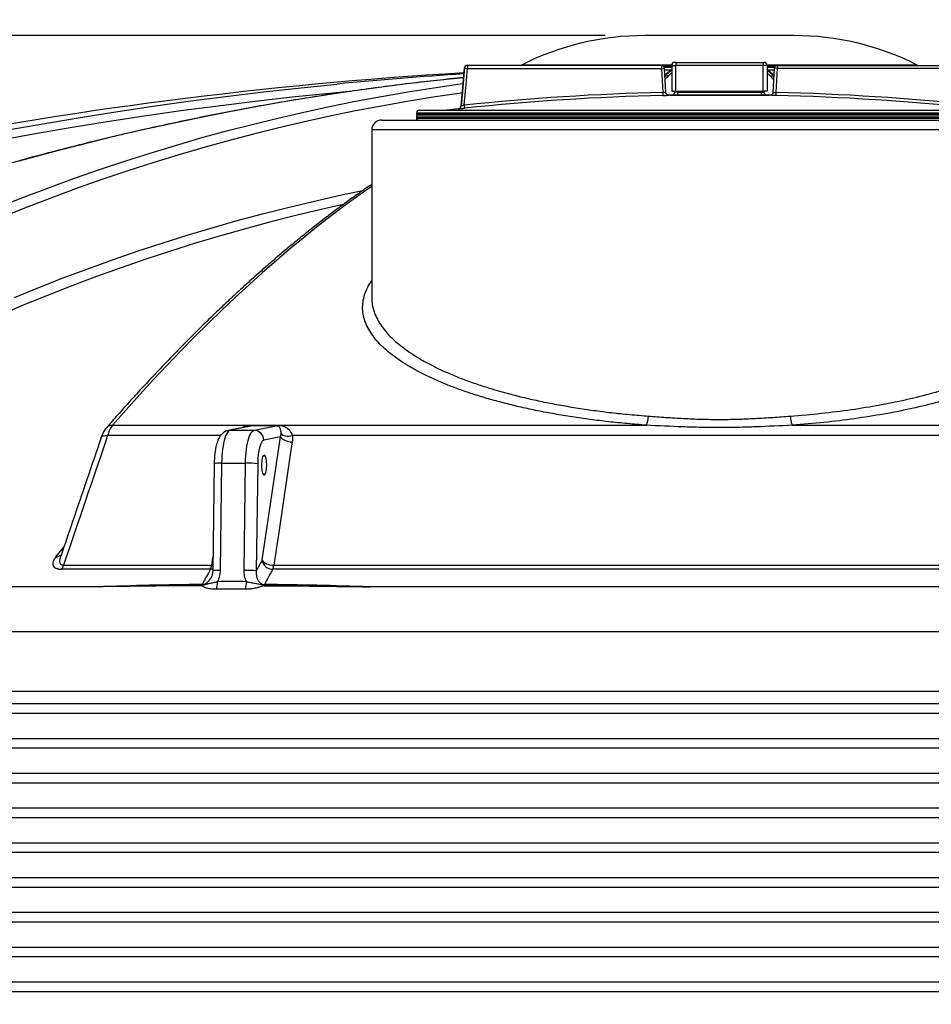
# Model space of a CAD drawing. Units: millimetres. Extents: x 0 to 420, y -6 to 302.
# Drawn here: x 97 to 120, y 238 to 263 of the extents above; entities that cross this region are included whole.
import ezdxf

# ---------------------------------------------------------------- set-up
doc = ezdxf.new("R2010")
doc.units = ezdxf.units.MM
doc.layers.add('FORMAT', color=7, linetype='Continuous')
doc.styles.add('SLDTEXTSTYLE0', font='TXT', dxfattribs={"width": 0.75})
doc.dimstyles.new('SLDDIMSTYLE0', dxfattribs={"dimtxt": 4.233333, "dimasz": 3.302, "dimexe": 0, "dimexo": 0.0625, "dimgap": 1.058333, "dimtad": 1, "dimdec": 0, "dimlfac": 40, "dimrnd": 1e-09, "dimzin": 12, "dimdsep": 46, "dimtxsty": 'SLDTEXTSTYLE0', "dimsah": 1, "dimcen": 0.09, "dimadec": 0, "dimazin": 3, "dimtfac": 1, "dimtdec": 0, "dimtofl": 0, "dimtmove": 0, "dimatfit": 3, "dimfxl": 0, "dimfrac": 2, "dimtolj": 1, "dimtzin": 12, "dimarcsym": 0})

# ---------------------------------------------------------------- blocks, each defined once
blk = doc.blocks.new('_D')
at = {"layer": 'FORMAT'}
for p, q in [((66.362, 248.387), (66.362, 273.387)), ((162.612, 248.387), (162.612, 273.387)), ((66.362, 272.387), (162.612, 272.387))]:
    blk.add_line(p, q, dxfattribs=at)
for points in [[(66.362, 272.387), (69.664, 271.879), (69.664, 272.895)], [(162.612, 272.387), (159.31, 272.895), (159.31, 271.879)]]:
    blk.add_solid(points, dxfattribs=at)
at = {"layer": 'FORMAT', "char_height": 4.2333, "attachment_point": 1, "style": 'SLDTEXTSTYLE0'}
for s, insert in [('%%c', (103.239, 277.844)), ('3850', (109.629, 277.844))]:
    blk.add_mtext(s, dxfattribs=dict(at, insert=insert))
blk = doc.blocks.new('_D_2')
at = {"layer": 'FORMAT'}
for p, q in [((111.612, 262.387), (39.507, 262.387)), ((40.507, 186.137), (40.507, 262.387)), ((66.112, 186.137), (39.507, 186.137))]:
    blk.add_line(p, q, dxfattribs=at)
for points in [[(40.507, 262.387), (39.999, 259.085), (41.015, 259.085)], [(40.507, 186.137), (41.015, 189.439), (39.999, 189.439)]]:
    blk.add_solid(points, dxfattribs=at)
at = {"layer": 'FORMAT', "insert": (35.05, 217.25), "char_height": 4.2333, "attachment_point": 1, "rotation": 90, "style": 'SLDTEXTSTYLE0'}
blk.add_mtext('3050', dxfattribs=at)

msp = doc.modelspace()

# ---------------------------------------------------------------- linework, layer by layer
at = {"color": 7, "linetype": 'Continuous', "lineweight": 25}
for p, q in [((116.2983388, 262.3869036), (112.6122279, 262.3869036)), ((116.3622279, 262.3869036), (116.2983388, 262.3869036)), ((108.145476, 261.6369036), (108.1383841, 261.6369036)), ((108.145476, 261.6369036), (108.145476, 261.5619036)), ((113.0322147, 261.6369036), (108.145476, 261.6369036)), ((113.0322147, 261.6369036), (113.0322147, 261.5619036)), ((113.2872279, 261.6369036), (113.3872279, 261.6369036)), ((113.2872279, 261.6369036), (113.2872279, 260.9869036)), ((113.3872279, 261.7119036), (113.3622279, 261.7119036)), ((113.3872279, 261.7119036), (113.3872279, 261.6369036)), ((113.3872279, 261.7119036), (115.5872279, 261.7119036)), ((115.5872279, 261.6369036), (113.3872279, 261.6369036)), ((113.3872279, 260.9869036), (113.3872279, 261.6369036)), ((115.5872279, 261.7119036), (115.5872279, 261.6369036)), ((115.5872279, 261.7119036), (115.6122279, 261.7119036)), ((115.6872279, 261.6369036), (115.5872279, 261.6369036)), ((115.5872279, 260.9869036), (115.5872279, 261.6369036)), ((115.6872279, 261.6369036), (115.6872279, 260.9869036)), ((115.9422411, 261.6369036), (120.8289798, 261.6369036)), ((115.9422411, 261.6369036), (115.9422411, 261.5619036)), ((108.0636695, 261.5684403), (107.9801025, 260.6132653)), ((108.0708448, 261.5684403), (108.145476, 261.5619036)), ((108.145476, 261.5619036), (113.0322147, 261.5619036)), ((113.1398531, 260.9567723), (113.1072725, 261.5659199)), ((115.8672021, 261.565919), (115.8345502, 260.9567752)), ((120.8289798, 261.5619036), (115.9422411, 261.5619036)), ((113.0646252, 260.9564958), (113.0663682, 260.8815181)), ((113.2397865, 260.8869036), (115.7346693, 260.8869036)), ((113.2872279, 260.9869036), (113.3872279, 260.9869036)), ((113.3622279, 260.9869036), (113.3622279, 260.9619036)), ((113.4372279, 260.9619036), (113.3622279, 260.9619036)), ((113.3872279, 260.9869036), (115.5872279, 260.9869036)), ((113.4372279, 260.9619036), (113.4372279, 260.9869036)), ((113.4372279, 260.9619036), (113.4372279, 260.8869036)), ((113.4372279, 260.9619036), (115.5372279, 260.9619036)), ((115.5372279, 260.9619036), (115.5372279, 260.9869036)), ((115.5372279, 260.9619036), (115.6122279, 260.9619036)), ((115.5372279, 260.9619036), (115.5372279, 260.8869036)), ((115.6872279, 260.9869036), (115.5872279, 260.9869036)), ((115.6122279, 260.9869036), (115.6122279, 260.9619036)), ((115.9098306, 260.9564958), (115.9080875, 260.8815181)), ((106.8622279, 260.4369036), (106.8622279, 260.4119036)), ((106.9372279, 260.5119036), (122.0372279, 260.5119036)), ((108.064303, 260.6351157), (108.0721726, 260.5605318)), ((105.9872279, 260.2619036), (122.9872279, 260.2619036)), ((106.8622279, 260.3369036), (106.8622279, 260.3119036)), ((114.4872279, 260.3869036), (106.8872279, 260.3869036)), ((122.0872279, 260.3869036), (114.4872279, 260.3869036)), ((105.7372279, 260.0119036), (105.7372279, 255.786114)), ((99.2097687, 252.5832293), (102.6846358, 252.5832293)), ((102.6785889, 252.5628685), (102.1245618, 252.4506846)), ((102.7313422, 252.5688199), (102.1707905, 252.4553148)), ((102.7744941, 252.4553148), (103.3350459, 252.5688199)), ((103.4196236, 252.5832293), (112.6523812, 252.5832293)), ((116.3220745, 252.5832293), (122.0889278, 252.5832293)), ((102.1707905, 252.4553148), (102.7744941, 252.4553148)), ((102.977217, 249.1860117), (103.4412801, 252.2910908)), ((103.4412801, 252.2910908), (103.019362, 252.2056574)), ((122.1028232, 252.3211), (103.7358684, 252.3211)), ((101.7711256, 251.6176146), (101.7345582, 248.9217208)), ((101.9564865, 251.6273079), (101.9199191, 248.931414)), ((101.9564865, 251.6273079), (102.5601902, 251.6273079)), ((102.5236227, 248.931414), (102.5601902, 251.6273079)), ((102.8662877, 251.6142239), (102.8297203, 248.91833)), ((97.9768338, 249.0610117), (101.7087445, 249.0610117)), ((103.2710779, 249.0610117), (121.9410911, 249.0610117)), ((101.6781902, 248.9594342), (97.9373562, 248.9594342)), ((121.9589138, 248.9594342), (103.2442592, 248.9594342)), ((159.2382739, 248.5147358), (105.6790077, 248.5147358))]:
    msp.add_line(p, q, dxfattribs=at)
at = {"color": 8, "linetype": 'Continuous', "lineweight": 25}
for p, q in [((109.5235823, 261.655285), (113.2895153, 261.655285)), ((115.6849405, 261.655285), (119.4508734, 261.655285)), ((108.0636695, 261.5684403), (108.0708448, 261.5684403)), ((113.0322147, 261.5619036), (113.1071075, 261.5659111)), ((113.2872279, 261.6086258), (113.0908836, 261.6086258)), ((113.1022155, 261.5888274), (113.2872279, 261.5888274)), ((113.2780941, 261.5158734), (113.1088105, 261.5158734)), ((113.2872279, 261.5161096), (113.2780941, 261.5158734)), ((115.8835722, 261.6086258), (115.6872279, 261.6086258)), ((115.6872279, 261.5888274), (115.8722403, 261.5888274)), ((115.6963617, 261.5158734), (115.6872279, 261.5161096)), ((115.8654327, 261.5158734), (115.6963617, 261.5158734)), ((115.9422411, 261.5619036), (115.8673482, 261.5659111)), ((115.852161, 261.2853168), (115.768045, 261.3720334)), ((113.2129486, 260.8858114), (113.2117799, 260.8858114)), ((115.7397912, 260.8868511), (113.2346646, 260.8868511)), ((115.7615071, 260.8858114), (115.7631635, 260.8858114)), ((122.1122279, 260.4369036), (106.8622279, 260.4369036)), ((106.8622279, 260.4119036), (114.4872279, 260.4119036)), ((107.6261968, 260.5134828), (121.3482589, 260.5134828)), ((107.9134522, 260.5452368), (107.9206057, 260.5452368)), ((107.9871835, 260.6132653), (107.9801025, 260.6132653)), ((114.4872279, 260.4119036), (122.1122279, 260.4119036)), ((114.4872279, 260.3369036), (106.8622279, 260.3369036)), ((106.8622279, 260.3119036), (122.1122279, 260.3119036)), ((122.1122279, 260.3369036), (114.4872279, 260.3369036)), ((123.2372279, 260.0119036), (105.7372279, 260.0119036)), ((101.9287895, 252.3211), (99.0889968, 252.3211)), ((102.1707905, 252.4553148), (102.1241351, 252.4505978)), ((97.7849331, 249.2724291), (97.9854526, 249.5133998)), ((101.7087445, 249.0610117), (101.7392119, 249.2648104)), ((101.7364621, 249.0620895), (101.7087445, 249.0610117)), ((98.8210561, 248.5147358), (67.0732526, 248.5147358)), ((160.9724083, 247.3869036), (66.3622279, 247.3869036)), ((160.9724083, 245.8869036), (66.3622279, 245.8869036)), ((160.8623617, 245.5691791), (66.4761564, 245.5691791)), ((160.6719363, 245.3296281), (66.6732993, 245.3296281)), ((160.6719363, 244.6941791), (66.6732993, 244.6941791)), ((160.8623617, 244.4546281), (66.4761564, 244.4546281)), ((160.8623617, 243.8191791), (66.4761564, 243.8191791)), ((160.6719363, 243.5796281), (66.6732993, 243.5796281)), ((160.6719363, 242.9441791), (66.6732993, 242.9441791)), ((160.8623617, 242.7046281), (66.4761564, 242.7046281)), ((160.8623617, 242.0691791), (66.4761564, 242.0691791)), ((160.6719363, 241.8296281), (66.6732993, 241.8296281)), ((160.6719363, 241.1941791), (66.6732993, 241.1941791)), ((160.8623617, 240.9546281), (66.4761564, 240.9546281)), ((160.8623617, 240.3191791), (66.4761564, 240.3191791)), ((160.6719363, 240.0796281), (66.6732993, 240.0796281)), ((160.6719363, 239.4441791), (66.6732993, 239.4441791)), ((160.8623617, 239.2046281), (66.4761564, 239.2046281)), ((160.8623617, 238.5691791), (66.4761564, 238.5691791)), ((160.6719363, 238.3296281), (66.6732993, 238.3296281))]:
    msp.add_line(p, q, dxfattribs=at)
at = {"color": 7, "linetype": 'Continuous', "lineweight": 25, "flags": 128}
for points in [[(108.0708448, 261.5684403), (108.0637533, 261.4874757), (108.011401, 260.889764), (107.9871835, 260.6132653)], [(108.064303, 260.6351157), (108.1097413, 261.1539085), (108.145476, 261.5619036)], [(113.0322147, 261.5619036), (113.0486203, 261.2553871), (113.0646252, 260.9564958)], [(115.9422411, 261.5619036), (115.9258355, 261.2553871), (115.9098306, 260.9564958)], [(113.2346646, 260.8868511), (113.2284459, 260.8867234), (113.2222272, 260.886595), (113.2160085, 260.886466), (113.2114684, 260.8863714)], [(115.7624546, 260.8863825), (115.7584473, 260.886466), (115.7522286, 260.886595), (115.7460099, 260.8867234), (115.7397912, 260.8868511)], [(103.3350459, 252.5688199), (103.2594417, 252.568791), (103.1838772, 252.5687705), (103.1083528, 252.5687581), (103.0328687, 252.568754), (102.9574253, 252.5687581), (102.8820229, 252.5687705), (102.8066618, 252.568791), (102.7313422, 252.5688199)], [(102.7540671, 252.5886135), (102.8292194, 252.5885848), (102.9044132, 252.5885642), (102.9796482, 252.5885519), (103.054924, 252.5885478), (103.1302405, 252.5885519), (103.2055972, 252.5885642), (103.2809939, 252.5885848), (103.3564302, 252.5886135)], [(102.1707905, 252.4553148), (102.1472156, 252.4457413), (102.124029, 252.4266991), (102.1014844, 252.3983968), (102.0798291, 252.3611447), (102.0593003, 252.3153507), (102.0401227, 252.2615167), (102.0225067, 252.2002324), (102.0066452, 252.1321693), (101.9927119, 252.0580731), (101.9808596, 251.9787556), (101.971218, 251.8950859), (101.9638928, 251.8079806), (101.9589644, 251.7183941), (101.9564865, 251.6273079)], [(102.5601902, 251.6273079), (102.562668, 251.7183941), (102.5675965, 251.8079806), (102.5749216, 251.8950859), (102.5845632, 251.9787556), (102.5964156, 252.0580731), (102.6103488, 252.1321693), (102.6262104, 252.2002324), (102.6438264, 252.2615167), (102.6630039, 252.3153507), (102.6835328, 252.3611447), (102.7051881, 252.3983968), (102.7277326, 252.4266991), (102.7509193, 252.4457413), (102.7744941, 252.4553148)], [(103.4412801, 252.2910908), (103.4566517, 252.2669424), (103.4805401, 252.2437035), (103.5120456, 252.2222496), (103.5499815, 252.2033888), (103.5929187, 252.1878313), (103.6392401, 252.1761634), (103.6872008, 252.1688244), (103.7349942, 252.1660908)], [(103.4542135, 252.3711359), (103.4740655, 252.3526286), (103.5002409, 252.3369429), (103.5319494, 252.3245523), (103.568234, 252.315831), (103.6079991, 252.3110421), (103.6500445, 252.3103303), (103.6931008, 252.313717), (103.7358684, 252.3211)], [(103.019362, 252.2056574), (102.9997383, 252.1970188), (102.9805333, 252.1792044), (102.9620334, 252.1524799), (102.9445144, 252.1172435), (102.9282374, 252.0740207), (102.913445, 252.0234557), (102.9003578, 251.9663024), (102.8891709, 251.9034127), (102.8800511, 251.8357244), (102.8731343, 251.7642463), (102.8685236, 251.6900441), (102.8662877, 251.6142239)], [(103.7349942, 252.1660908), (103.6703027, 251.7330957), (103.411535, 250.0011132), (103.2710779, 249.0610117)], [(102.9631232, 251.581514), (102.9642925, 251.5342011), (102.9677581, 251.4885983), (102.9733948, 251.4463537), (102.9809989, 251.4089942), (102.9902955, 251.37787), (103.0009486, 251.354106), (103.0125732, 251.3385611), (103.0247492, 251.3317971), (103.0370364, 251.3340586), (103.0489908, 251.3452637), (103.0601803, 251.3650076), (103.0702005, 251.3925766), (103.0786893, 251.4269742), (103.0853398, 251.4669573), (103.0899117, 251.5110808), (103.0922397, 251.5577499), (103.0922397, 251.605278), (103.0899117, 251.6519471), (103.0853398, 251.6960706), (103.0786893, 251.7360537), (103.0702005, 251.7704513), (103.0601803, 251.7980203), (103.0489908, 251.8177642), (103.0370364, 251.8289693), (103.0247492, 251.8312308), (103.0125732, 251.8244668), (103.0009486, 251.808922), (102.9902955, 251.7851579), (102.9809989, 251.7540337), (102.9733948, 251.7166742), (102.9677581, 251.6744296), (102.9642925, 251.6288268), (102.9631232, 251.581514)], [(102.977217, 249.1860117), (102.9925963, 249.1618542), (103.0164988, 249.1386073), (103.0480234, 249.1171475), (103.0859818, 249.0982835), (103.1289432, 249.0827265), (103.1752879, 249.071063), (103.223269, 249.0637326), (103.2710779, 249.0610117)]]:
    msp.add_lwpolyline(points, dxfattribs=at)
at = {"color": 8, "linetype": 'Continuous', "lineweight": 25, "flags": 128}
for points in [[(113.2780941, 261.5158734), (113.2834253, 261.5180082), (113.2872279, 261.5208577)], [(115.6872279, 261.5208577), (115.6910304, 261.5180082), (115.6963617, 261.5158734)], [(96.374081, 258.0846359), (96.9979208, 258.331038), (97.6244029, 258.5687141), (98.2534758, 258.7976446), (98.8850873, 259.0178106), (99.5191854, 259.2291939), (100.1557174, 259.431777), (100.794631, 259.6255431), (101.4358731, 259.8104763), (102.079391, 259.9865613), (102.7251313, 260.1537834), (103.3730406, 260.312129), (104.0230656, 260.4615848), (104.6751523, 260.6021386), (105.329247, 260.7337787), (105.9852955, 260.8564943), (106.6432437, 260.9702752), (107.3030371, 261.075112), (107.9646212, 261.1709961), (108.0296791, 261.1799282)], [(96.4253907, 259.9865613), (97.3605708, 260.1537834), (98.2976573, 260.312129), (99.2365727, 260.4615848), (100.1772394, 260.6021386), (101.1195798, 260.7337787), (102.0635158, 260.8564943), (103.0089695, 260.9702752), (103.9558627, 261.075112), (104.8668526, 261.1673995)], [(108.0426698, 261.3284118), (107.3686633, 261.2579194), (106.6184927, 261.1709961), (105.867881, 261.075112), (105.1168903, 260.9702752), (104.3655825, 260.8564943), (103.6140198, 260.7337787), (102.8622644, 260.6021386), (102.1103783, 260.4615848), (101.3584236, 260.312129), (100.6064627, 260.1537834), (99.8545574, 259.9865613), (99.1027702, 259.8104763), (98.3511629, 259.6255431), (97.5997979, 259.431777), (96.8487372, 259.2291939)], [(113.2064108, 261.3720334), (113.1605349, 261.3676842), (113.1183935, 261.3557684)], [(115.8560115, 261.3557877), (115.8139208, 261.3676842), (115.768045, 261.3720334)], [(105.1660955, 260.9813004), (104.6715681, 260.9332579), (103.735256, 260.8355096), (102.8003011, 260.7290075), (101.8667792, 260.6137602), (100.934766, 260.4897771), (100.0043369, 260.3570682), (99.0755674, 260.2156442), (98.1485327, 260.0655167), (97.2233079, 259.9066977), (96.2999679, 259.7392002)], [(108.0090581, 260.9442293), (107.9317883, 260.9332579), (107.2788203, 260.8355096), (106.6276219, 260.7290075), (105.9782457, 260.6137602), (105.3307443, 260.4897771), (104.6851703, 260.3570682), (104.0415759, 260.2156442), (103.4000132, 260.0655167), (102.7605343, 259.9066977), (102.1231909, 259.7392002), (101.4880348, 259.5630377), (100.8551172, 259.3782245), (100.2244896, 259.1847756), (99.5962031, 258.9827066), (98.9703084, 258.7720339), (98.3468564, 258.5527746), (97.7258976, 258.3249464), (97.1074822, 258.0885678), (96.4916603, 257.843658)], [(96.7409783, 255.8004613), (97.3540837, 256.0496246), (97.9698477, 256.2901453), (98.5882188, 256.5220035), (99.2091451, 256.7451797), (99.8325749, 256.9596552), (100.4584558, 257.165412), (101.0867355, 257.362433), (101.7173614, 257.5507017), (102.3502807, 257.7302022), (102.9854405, 257.9009197), (103.6227876, 258.0628397), (104.2622686, 258.2159487), (104.90383, 258.360234), (105.5040993, 258.4868569)], [(105.7372279, 258.5986886), (105.6940649, 258.5687141), (105.3584597, 258.331038), (105.0220653, 258.0846359), (104.6849094, 257.8295282), (104.3470201, 257.565736), (104.0084251, 257.2932811), (103.6691525, 257.012186), (103.3292302, 256.722474), (102.9886865, 256.4241689), (102.6475495, 256.1172955), (102.3058473, 255.8018791), (101.9636081, 255.4779457), (101.6208604, 255.1455222), (101.2776323, 254.8046361), (100.9339523, 254.4553154), (100.5898488, 254.0975891), (100.2453502, 253.7314868), (99.9004849, 253.3570386), (99.5552816, 252.9742756), (99.2097687, 252.5832293)], [(105.0174147, 258.1365526), (104.4669718, 258.012202), (103.8289413, 257.8594402), (103.19304, 257.6978875), (102.559321, 257.5275573), (101.9278373, 257.3484639), (101.2986419, 257.1606223), (100.6717873, 256.9640482), (100.0473261, 256.7587581), (99.4253105, 256.5447691), (98.8057926, 256.3220991), (98.1888242, 256.0907669), (97.5744569, 255.8507917), (96.9627422, 255.6021937), (96.3537314, 255.3449936)], [(98.9272213, 252.2764703), (98.9282714, 252.2792923), (98.9392981, 252.2954303), (98.9576315, 252.3083376), (98.9826751, 252.3175945), (99.0136146, 252.3228998), (99.0494436, 252.3240811), (99.0889968, 252.3211)], [(101.9564865, 251.6273079), (101.9106174, 251.6270565), (101.8689942, 251.626312), (101.8332164, 251.6251029), (101.804659, 251.6234757), (101.7844194, 251.621493), (101.7732753, 251.619231), (101.7711256, 251.6176146)], [(101.7351647, 248.9664376), (101.7244879, 248.9640715), (101.6781902, 248.9594342)], [(101.9199191, 248.931414), (101.87405, 248.9311626), (101.8324267, 248.9304181), (101.7966489, 248.929209), (101.7680915, 248.9275818), (101.7478519, 248.9255991), (101.7367079, 248.9233371), (101.7345582, 248.9217041)]]:
    msp.add_lwpolyline(points, dxfattribs=at)
at = {"color": 7, "linetype": 'Continuous', "lineweight": 25}
for centre, radius, start, end in [((112.6122279, 255.5014869), 6.8854167, 90, 116.65247835), ((116.3622279, 255.5014869), 6.8854167, 63.34752165, 90), ((108.1383841, 261.5619036), 0.075, 90, 175), ((108.145513, 261.5619542), 0.0749494, 90.02831611, 175.03548033), ((109.6357268, 261.4318491), 0.25, 116.65247835, 124.8933816), ((113.0322147, 261.5619036), 0.075, 3.06298497, 90), ((113.3622279, 261.6369036), 0.075, 90, 180), ((115.6122279, 261.6369036), 0.075, 0, 90), ((115.9422411, 261.5619036), 0.075, 90, 176.93701503), ((119.338729, 261.4318491), 0.25, 55.1066184, 63.34752165), ((114.4950574, 152.9162732), 108.7230738, 93.396792551, 101.303738988), ((114.5605617, 160.9119486), 100.7230035, 93.705476563, 95.522766347), ((114.4872279, 199.7619036), 61.2111258, 91.331726342, 96.023172564), ((113.2397865, 260.6369036), 0.25, 90, 91.17393226), ((113.2872279, 260.9619036), 0.075, 270, 0), ((115.6872279, 260.9619036), 0.075, 180, 270), ((115.7346693, 260.6369036), 0.25, 88.82606774, 90), ((114.4872279, 199.7619036), 61.2111258, 83.976827436, 88.668273658), ((114.4872279, 199.7619036), 61.1361278, 91.331726342, 96.023172564), ((114.4872279, 199.7619036), 61.1361278, 83.976827436, 88.668273658), ((106.9372279, 260.4369036), 0.075, 90, 180), ((106.8872279, 260.4119036), 0.025, 180, 270), ((107.5981412, 260.7619036), 0.25, 270, 276.44344561), ((114.4872279, 199.7619036), 61.1377799, 96.172601764, 96.443445612), ((107.9053879, 260.619802), 0.075, 276.17260176, 355), ((107.912504, 260.619759), 0.0749613, 276.20458149, 355.03038866), ((105.9872279, 260.0119036), 0.25, 90, 180), ((106.9122279, 260.3369036), 0.05, 90, 180), ((106.9122279, 260.3119036), 0.05, 180, 270), ((112.0368627, 252.8288159), 0.6627034, 338.24842407, 358.63947407), ((116.937593, 252.8288159), 0.6627034, 181.36052593, 201.75157593), ((102.7119144, 252.5876081), 0.0276278, 189.11933093, 232.12924), ((102.7190507, 252.6058735), 0.0390391, 288.35182364, 333.76077796), ((103.3223444, 252.6039904), 0.0373938, 289.85674243, 335.71883105), ((103.3622302, 252.6687641), 0.1030058, 271.60634253, 303.86140257), ((102.7697453, 252.2057432), 0.2496167, 359.9802976, 88.90990285), ((102.604997, 249.0884655), 2.5392378, 84.09373873, 91.01108124), ((97.720164, 249.102305), 0.2599703, 326.66275942, 350.86050182), ((101.4035487, 249.0974299), 0.307361, 333.3224128, 353.19521769), ((145.5607677, 225.547332), 48.7046811, 150.96477876, 151.32431811), ((103.2442407, 249.2300679), 0.2706337, 189.36882635, 270.00391968), ((102.9336991, 249.0957579), 0.3391633, 336.30041654, 354.11991027), ((144.4044797, 225.2423129), 48.8675522, 150.96559323, 151.47790311), ((102.5684296, 246.3925716), 2.5392378, 84.09373873, 91.01108124), ((145.9705487, 225.2423129), 48.8675522, 150.96559323, 151.47790311), ((102.2518504, 158.1701678), 90.409686, 90.496864541, 92.174736506), ((101.348143, 248.6113226), 0.1232981, 327.70057558, 337.40358436), ((101.5924037, 248.5104809), 0.140961, 152.09374697, 157.70992039), ((101.2685256, 248.6398116), 0.5864626, 341.5530131, 1.44709226), ((101.9932524, 248.6455801), 0.5880489, 341.01121559, 0.88102359), ((102.910581, 248.6117345), 0.1266072, 328.42384517, 337.82427951), ((103.1597136, 248.5075617), 0.1434376, 151.29522068, 156.85256908), ((102.2517146, 158.3415178), 90.2383266, 87.823356489, 89.50335199)]:
    msp.add_arc(centre, radius, start, end, dxfattribs=at)
at = {"color": 8, "linetype": 'Continuous', "lineweight": 25}
for centre, radius, start, end in [((113.9873611, 260.4224065), 1.3033532, 122.96907805, 131.91302083), ((114.9871552, 260.4224899), 1.3032502, 48.09172567, 57.03115836), ((99.202991, 252.3844845), 0.1988604, 88.04683923, 137.78832635), ((97.7901727, 249.4721429), 0.1997826, 268.49715478, 312.07746301)]:
    msp.add_arc(centre, radius, start, end, dxfattribs=at)
at = {"color": 7, "linetype": 'Continuous', "lineweight": 25}
for points, knots in [([(113.2872279, 261.5086794), (113.2774026, 261.5020621), (113.2447814, 261.4800918), (113.1888646, 261.4371588), (113.1406461, 261.3964413), (113.1173877, 261.3768011)], [0, 0, 0, 0, 0.18241210149, 0.60563355587, 1, 1, 1, 1]), ([(115.8570416, 261.3763676), (115.8465402, 261.3855618), (115.8121311, 261.4156876), (115.7565051, 261.4590999), (115.7118299, 261.4934021), (115.6883884, 261.5083481), (115.6872279, 261.5090881)], [0, 0, 0, 0, 0.1751181095, 0.5737946468, 0.9788989817, 1, 1, 1, 1]), ([(108.042695, 261.3287005), (107.8232357, 261.3063797), (107.3712633, 261.2604103), (106.6862308, 261.1811255), (105.98779, 261.0932201), (105.2890018, 260.9974021), (104.5899293, 260.8938952), (103.8906191, 260.7826484), (103.191122, 260.6636853), (102.4914878, 260.5370098), (101.7917667, 260.4026321), (101.0920087, 260.2605614), (100.3922639, 260.1108077), (99.6925823, 259.9533815), (98.9930141, 259.7882941), (98.2936093, 259.615557), (97.594418, 259.4351826), (96.8954902, 259.2471836), (96.1968761, 259.0515733), (95.4986257, 258.8483657), (94.8007889, 258.6375751), (94.1034157, 258.4192166), (93.4065562, 258.1933056), (92.7102602, 257.9598583), (92.0145776, 257.7188914), (91.3195583, 257.4704219), (90.625252, 257.2144675), (89.9317086, 256.9510466), (89.2389777, 256.680178), (88.5471089, 256.4018809), (87.8561518, 256.1161753), (87.166156, 255.8230815), (86.4771708, 255.5226205), (85.7892456, 255.2148138), (85.1024297, 254.8996835), (84.4167725, 254.5772514), (83.7323224, 254.2475436), (83.0491309, 253.9105725), (82.3672381, 253.5664034), (81.6867252, 253.2149079), (81.0588899, 252.8837754), (80.6584039, 252.6674223), (80.4837836, 252.5730878)], [0, 0, 0, 0, 0.0237573086, 0.0489277408, 0.074098607, 0.0992699109, 0.1244416554, 0.1496138428, 0.1747864749, 0.1999595526, 0.2251330764, 0.2503070462, 0.2754814611, 0.30065632, 0.325831621, 0.3510073619, 0.3761835397, 0.4013601512, 0.4265371927, 0.45171466, 0.4768925485, 0.5020708534, 0.5272495693, 0.5524286905, 0.5776082112, 0.6027881251, 0.6279684256, 0.6531491061, 0.6783301595, 0.7035115787, 0.7286933563, 0.7538754848, 0.7790579564, 0.8042407635, 0.829423898, 0.854607352, 0.8797911173, 0.904975186, 0.9301595498, 0.9553442005, 0.9805291299, 1, 1, 1, 1]), ([(113.0663682, 260.8815181), (113.0829517, 260.881913), (113.1161187, 260.8827027), (113.1492989, 260.8835474), (113.1607818, 260.8838783), (113.1611731, 260.8838895)], [0, 0, 0, 0, 0.4913311015, 0.9826674343, 1, 1, 1, 1]), ([(113.2121849, 260.8857914), (113.2122192, 260.8857913), (113.2124866, 260.8857909), (113.211869, 260.8857948), (113.2102941, 260.8858547), (113.2071783, 260.8860684), (113.1978593, 260.8872032), (113.1839371, 260.8914246), (113.1667265, 260.9018329), (113.15253, 260.9168165), (113.1422716, 260.9363127), (113.140796, 260.9502152), (113.1400827, 260.9569356)], [0, 0, 0, 0, 0.00757813559, 0.05909892355, 0.09405278649, 0.12292968322, 0.1686121218, 0.33588123116, 0.47116805527, 0.65955991258, 0.83543525604, 1, 1, 1, 1]), ([(115.8339988, 260.9569508), (115.8335135, 260.9505649), (115.8325042, 260.9372843), (115.8236143, 260.9198608), (115.8120957, 260.906028), (115.7996609, 260.8966138), (115.7877378, 260.8907497), (115.7774537, 260.887604), (115.7698797, 260.8863296), (115.765658, 260.8859478), (115.7637431, 260.8858393), (115.7625853, 260.8857967), (115.7620813, 260.8857908), (115.76225, 260.8857917), (115.7622898, 260.885792)], [0, 0, 0, 0, 0.1556877606, 0.3237834133, 0.4684475952, 0.5946495021, 0.7030373871, 0.7924236593, 0.8591770652, 0.8916827776, 0.9158044373, 0.9433035923, 0.9866054651, 1, 1, 1, 1]), ([(115.9080875, 260.8815181), (115.891503, 260.881913), (115.8583337, 260.8827028), (115.8251254, 260.8835483), (115.8136196, 260.8838798), (115.8132015, 260.8838919)], [0, 0, 0, 0, 0.4907461487, 0.9814975224, 1, 1, 1, 1]), ([(107.9206057, 260.5452368), (107.9210576, 260.5452368), (107.9224444, 260.5453366), (107.9258655, 260.5456292), (107.927231, 260.5457508), (107.9304208, 260.5460429), (107.9322545, 260.5462143), (107.9383334, 260.5467918), (107.9431755, 260.5472625), (107.9544074, 260.5483721), (107.9608584, 260.5490173), (107.9748083, 260.5504258), (107.9823512, 260.5511934), (107.9945235, 260.5524405), (107.9987365, 260.5528734), (108.0072794, 260.5537539), (108.0116289, 260.5542034), (108.0249064, 260.5555791), (108.0340666, 260.5565328), (108.0529936, 260.5585124), (108.0625412, 260.5595155), (108.0721726, 260.5605318)], [0, 0, 0, 0, 0.125, 0.125, 0.1875, 0.1875, 0.25, 0.25, 0.375, 0.375, 0.5, 0.5, 0.625, 0.625, 0.6875, 0.6875, 0.75, 0.75, 0.875, 0.875, 1, 1, 1, 1]), ([(108.064303, 260.6351157), (108.0547477, 260.6323233), (108.0452286, 260.629558), (108.0319072, 260.6257128), (108.027573, 260.6244662), (108.0193318, 260.6221054), (108.0154778, 260.6210063), (108.0083111, 260.6189735), (108.0049693, 260.6180316), (107.9991079, 260.6163931), (107.9965657, 260.61569), (107.9922914, 260.6145258), (107.9905764, 260.6140699), (107.9881544, 260.6134538), (107.9874178, 260.6132855), (107.9871835, 260.6132653)], [0, 0, 0, 0, 0.25, 0.25, 0.375, 0.375, 0.5, 0.5, 0.625, 0.625, 0.75, 0.75, 0.875, 0.875, 1, 1, 1, 1]), ([(105.7372279, 258.6450561), (105.7195927, 258.6331532), (105.5972438, 258.5505731), (105.3695799, 258.3899878), (105.0542128, 258.1628619), (104.7381887, 257.9274711), (104.421603, 257.684724), (104.1044601, 257.4344034), (103.786788, 257.1765943), (103.4686083, 256.9113012), (103.1499441, 256.6385506), (102.8308178, 256.3583638), (102.5112518, 256.0707639), (102.1912685, 255.7757743), (101.8708902, 255.4734187), (101.550139, 255.1637211), (101.2290365, 254.8467059), (100.9076045, 254.5223969), (100.5858647, 254.1908221), (100.2638383, 253.851996), (99.9415482, 253.5059845), (99.6190117, 253.1526638), (99.3236834, 252.8232067), (99.1358104, 252.6093016), (99.0555946, 252.5179709)], [0, 0, 0, 0, 0.0080498805, 0.0558483204, 0.1036522595, 0.1514608478, 0.1992733037, 0.2470889114, 0.2949070183, 0.3427270321, 0.390548417, 0.4383706908, 0.4861934209, 0.5340161602, 0.5818385209, 0.6296602114, 0.6774809757, 0.7253005897, 0.7731188591, 0.8209356158, 0.8687507163, 0.9165640387, 0.9643754809, 1, 1, 1, 1]), ([(116.2750765, 252.8130811), (116.5396565, 252.8325252), (116.7991364, 252.8560827), (117.3083406, 252.9110512), (117.5580636, 252.9424632), (118.0479331, 253.0129772), (118.2880795, 253.0520794), (118.641073, 253.1165181), (118.7575313, 253.1389633), (118.9303871, 253.1740952), (118.9877317, 253.1860575), (119.101219, 253.2103455), (119.1574338, 253.2226853), (119.4358984, 253.2853497), (119.6503381, 253.3385634), (120.0631694, 253.4509006), (120.2615593, 253.5100247), (120.6424943, 253.6340801), (120.8250392, 253.6990115), (121.0432062, 253.7838286), (121.0863632, 253.8009853), (121.1715465, 253.8356174), (121.2135406, 253.8530791), (121.3377387, 253.9058984), (121.4181597, 253.9416898), (121.4962162, 253.978055)], [0, 0, 0, 0, 0.125, 0.125, 0.25, 0.25, 0.375, 0.375, 0.4375, 0.4375, 0.46875, 0.46875, 0.5, 0.5, 0.625, 0.625, 0.75, 0.75, 0.875, 0.875, 0.90625, 0.90625, 0.9375, 0.9375, 1, 1, 1, 1]), ([(121.680465, 253.7456165), (121.6002767, 253.7092958), (121.5176618, 253.673551), (121.3900804, 253.6208046), (121.3469433, 253.6033676), (121.2594429, 253.5687859), (121.2151139, 253.5516552), (120.9910265, 253.4669696), (120.8035461, 253.4021501), (120.4123592, 253.2783274), (120.2086527, 253.2193242), (119.7848146, 253.1072335), (119.5646846, 253.0541454), (119.278873, 252.9916381), (119.2211771, 252.9793297), (119.104704, 252.9551046), (119.0458538, 252.9431739), (118.8684725, 252.9081373), (118.7489715, 252.8857543), (118.3867752, 252.8214972), (118.1403942, 252.7825095), (117.6378629, 252.7122071), (117.3817129, 252.6808922), (116.8594646, 252.6260957), (116.5933676, 252.6026129), (116.3220745, 252.5832293)], [0, 0, 0, 0, 0.0625, 0.0625, 0.09375, 0.09375, 0.125, 0.125, 0.25, 0.25, 0.375, 0.375, 0.5, 0.5, 0.53125, 0.53125, 0.5625, 0.5625, 0.625, 0.625, 0.75, 0.75, 0.875, 0.875, 1, 1, 1, 1]), ([(112.6993793, 252.8130811), (112.8465918, 252.8022624), (112.9941848, 252.7914172), (113.2901946, 252.7713174), (113.4386116, 252.7620659), (113.7363291, 252.7465562), (113.8856299, 252.7403042), (114.1851647, 252.731811), (114.3353991, 252.7295757), (114.5614736, 252.7295595), (114.6369711, 252.7301067), (114.787538, 252.7322765), (114.8626905, 252.7338983), (115.0877628, 252.7402621), (115.237297, 252.7465173), (115.5353936, 252.7620381), (115.6839562, 252.7712974), (115.9801769, 252.7914101), (116.1278352, 252.8022603), (116.2750765, 252.8130811)], [0, 0, 0, 0, 0.125, 0.125, 0.25, 0.25, 0.375, 0.375, 0.5, 0.5, 0.5625, 0.5625, 0.625, 0.625, 0.75, 0.75, 0.875, 0.875, 1, 1, 1, 1]), ([(99.0560266, 252.5177475), (99.0479762, 252.5083435), (99.0284208, 252.4855), (99.0012598, 252.4434845), (98.9728688, 252.3908837), (98.9478861, 252.3345227), (98.9338756, 252.2947353), (98.9274624, 252.2765226)], [0, 0, 0, 0, 0.1403012603, 0.3408107499, 0.5744132237, 0.8051886664, 1, 1, 1, 1]), ([(99.2097687, 252.5832293), (99.198484, 252.5699254), (99.1874496, 252.5542987), (99.1658586, 252.5185984), (99.1553021, 252.4985247), (99.1398376, 252.464963), (99.1347756, 252.4532597), (99.1249386, 252.4290835), (99.120147, 252.4165751), (99.1061484, 252.3778049), (99.0973147, 252.3503062), (99.0889968, 252.3211)], [0, 0, 0, 0, 0.25, 0.25, 0.5, 0.5, 0.625, 0.625, 0.75, 0.75, 1, 1, 1, 1]), ([(102.7313422, 252.5688199), (102.7252882, 252.5688252), (102.7191436, 252.5685276), (102.7067081, 252.5674429), (102.7007377, 252.566687), (102.6949541, 252.5657988)], [0, 0, 0, 0, 0.5, 0.5, 1, 1, 1, 1]), ([(103.3651177, 252.5657988), (103.3612258, 252.5666866), (103.3568721, 252.5674403), (103.3467129, 252.5685261), (103.3411499, 252.5688252), (103.3350459, 252.5688199)], [0, 0, 0, 0, 0.5, 0.5, 1, 1, 1, 1]), ([(103.4542135, 252.3711359), (103.4544102, 252.3849684), (103.4539734, 252.3976778), (103.4522084, 252.4214161), (103.4508756, 252.4324389), (103.4474808, 252.4531169), (103.4454131, 252.462786), (103.4406149, 252.4808816), (103.4378965, 252.4892724), (103.4317831, 252.5049336), (103.4283911, 252.5122032), (103.4207362, 252.5257398), (103.4164856, 252.5320071), (103.4065663, 252.5435947), (103.4009461, 252.5489185), (103.3903048, 252.5560433), (103.3863697, 252.5582841), (103.3794188, 252.5613678), (103.3769319, 252.5623456), (103.3714561, 252.5641787), (103.3684544, 252.5650376), (103.3651177, 252.5657988)], [0, 0, 0, 0, 0.125, 0.125, 0.25, 0.25, 0.375, 0.375, 0.5, 0.5, 0.625, 0.625, 0.75, 0.75, 0.875, 0.875, 0.9375, 0.9375, 0.96875, 0.96875, 1, 1, 1, 1]), ([(103.4196236, 252.5832293), (103.430184, 252.5819002), (103.4403324, 252.5802555), (103.4599822, 252.5763848), (103.4695018, 252.5741521), (103.4970014, 252.566707), (103.5140562, 252.5607395), (103.5465749, 252.5468797), (103.5618121, 252.539078), (103.5908268, 252.5216992), (103.6045956, 252.5121215), (103.6308593, 252.491009), (103.6433521, 252.4794763), (103.661111, 252.4604481), (103.6668827, 252.4537933), (103.6779658, 252.4399725), (103.6832798, 252.4328077), (103.6985005, 252.4104906), (103.7076969, 252.3945256), (103.7197488, 252.3685752), (103.7234734, 252.3595893), (103.730243, 252.3408464), (103.7332713, 252.3311289), (103.7358684, 252.3211)], [0, 0, 0, 0, 0.0625, 0.0625, 0.125, 0.125, 0.25, 0.25, 0.375, 0.375, 0.5, 0.5, 0.625, 0.625, 0.6875, 0.6875, 0.75, 0.75, 0.875, 0.875, 0.9375, 0.9375, 1, 1, 1, 1]), ([(116.3220745, 252.5832293), (116.0185312, 252.5677341), (115.7136883, 252.5522414), (115.3307998, 252.5383858), (115.2541305, 252.5358828), (115.1006041, 252.5315136), (115.0237357, 252.5296476), (114.8699845, 252.5266337), (114.7930814, 252.5254852), (114.6392193, 252.5239525), (114.5622281, 252.5235685), (114.3314907, 252.5235878), (114.1779474, 252.5251755), (113.871412, 252.5312205), (113.7184197, 252.5356739), (113.2602358, 252.5522737), (112.955838, 252.5677385), (112.6523812, 252.5832293)], [0, 0, 0, 0, 0.25, 0.25, 0.3125, 0.3125, 0.375, 0.375, 0.4375, 0.4375, 0.5, 0.5, 0.625, 0.625, 0.75, 0.75, 1, 1, 1, 1]), ([(98.9274447, 252.2763722), (98.687293, 251.5718794), (98.3499797, 250.5823598), (98.0130965, 249.5917149), (97.9160587, 249.306364)], [0, 0, 0, 0, 0.711954428, 1, 1, 1, 1]), ([(102.1245618, 252.4506846), (102.109627, 252.4469427), (102.0800014, 252.43952), (102.0393431, 252.4204103), (102.002531, 252.3968098), (101.9695674, 252.3687297), (101.9399435, 252.3365168), (101.912916, 252.2995001), (101.8875991, 252.2559943), (101.8635295, 252.2036963), (101.8414929, 252.1423243), (101.8224792, 252.0741152), (101.8069841, 252.0028375), (101.7946985, 251.9302197), (101.7851486, 251.8561818), (101.7780676, 251.7807379), (101.773432, 251.705545), (101.7716304, 251.6508964), (101.771193, 251.6220585), (101.7711256, 251.6176146)], [0, 0, 0, 0, 0.0459193222, 0.0910884408, 0.1363721425, 0.1826748737, 0.2312303808, 0.2838171596, 0.3429825189, 0.4118005196, 0.4906719335, 0.5704043622, 0.6457840993, 0.7178932803, 0.7879402933, 0.8566910942, 0.9246322811, 0.9883860281, 1, 1, 1, 1]), ([(103.7358684, 252.3211), (103.7395586, 252.2956686), (103.7412657, 252.2700281), (103.7409436, 252.2183548), (103.7389133, 252.1923218), (103.7349942, 252.1660908)], [0, 0, 0, 0, 0.5, 0.5, 1, 1, 1, 1]), ([(97.7849331, 249.2724291), (97.7713088, 249.2559642), (97.7592555, 249.2395524), (97.7384833, 249.2068445), (97.7297607, 249.1905484), (97.7195096, 249.1662063), (97.716567, 249.1581094), (97.7117238, 249.1419541), (97.709824, 249.1338843), (97.7059075, 249.1099957), (97.7056183, 249.0944172), (97.7095145, 249.071705), (97.7115403, 249.0642444), (97.7158553, 249.0532478), (97.7175071, 249.0496148), (97.72128, 249.0424204), (97.7234029, 249.0388594), (97.7351785, 249.0214389), (97.7482821, 249.0085554), (97.7712246, 248.9943377), (97.7761708, 248.9915812), (97.786654, 248.9863656), (97.7921991, 248.9838991), (97.8098019, 248.9769499), (97.8228196, 248.9729143), (97.844602, 248.9679123), (97.8522249, 248.9664287), (97.8678897, 248.9638983), (97.8759728, 248.9628414), (97.900976, 248.9602973), (97.9186468, 248.9594342), (97.9373562, 248.9594342)], [0, 0, 0, 0, 0.125, 0.125, 0.25, 0.25, 0.3125, 0.3125, 0.375, 0.375, 0.5, 0.5, 0.5625, 0.5625, 0.59375, 0.59375, 0.625, 0.625, 0.75, 0.75, 0.78125, 0.78125, 0.8125, 0.8125, 0.875, 0.875, 0.90625, 0.90625, 0.9375, 0.9375, 1, 1, 1, 1]), ([(97.9148068, 249.3062459), (97.9146991, 249.3058446), (97.9143282, 249.3044633), (97.9145401, 249.3050744), (97.9146904, 249.3055079)], [0, 0, 0, 0, 0.2905247627, 1, 1, 1, 1]), ([(101.7337609, 248.9216024), (101.7338951, 248.9155998), (101.7344363, 248.8913918), (101.7281307, 248.8491522), (101.7146337, 248.7973896), (101.7005343, 248.7601589), (101.6895278, 248.7420298), (101.6873794, 248.7384911)], [0, 0, 0, 0, 0.0944784167, 0.3810255506, 0.6635928518, 0.9343353865, 1, 1, 1, 1]), ([(101.9199191, 248.931414), (101.9192657, 248.8832461), (101.9134835, 248.83597), (101.8972421, 248.7663717), (101.8905432, 248.7433677), (101.8744593, 248.6979415), (101.8652233, 248.6759322), (101.8548012, 248.6546221)], [0, 0, 0, 0, 0.5, 0.5, 0.75, 0.75, 1, 1, 1, 1]), ([(102.5812318, 248.6546221), (102.5713877, 248.6759322), (102.5627488, 248.6979415), (102.5478972, 248.7433677), (102.5418223, 248.7663717), (102.527469, 248.83597), (102.5229694, 248.8832461), (102.5236227, 248.931414)], [0, 0, 0, 0, 0.25, 0.25, 0.5, 0.5, 1, 1, 1, 1]), ([(102.8297203, 248.91833), (102.8277569, 248.8993883), (102.8269156, 248.8805856), (102.8274669, 248.8432568), (102.8288582, 248.8247307), (102.8327597, 248.797166), (102.8343701, 248.7879951), (102.8381974, 248.7699405), (102.8404158, 248.761036), (102.8480286, 248.7347077), (102.8543671, 248.717664), (102.8661302, 248.6930058), (102.870447, 248.6849108), (102.8798682, 248.6692033), (102.8849465, 248.661628), (102.8959112, 248.6470893), (102.901797, 248.6401254), (102.9144909, 248.6268957), (102.9213229, 248.620615), (102.9358308, 248.6090731), (102.9435546, 248.6037772), (102.9596833, 248.5944849), (102.9681162, 248.5904599), (102.9858025, 248.5837925), (102.9951138, 248.5811459), (103.0141844, 248.5775362), (103.0239858, 248.5765582), (103.0339035, 248.5764543)], [0, 0, 0, 0, 0.125, 0.125, 0.25, 0.25, 0.3125, 0.3125, 0.375, 0.375, 0.5, 0.5, 0.5625, 0.5625, 0.625, 0.625, 0.6875, 0.6875, 0.75, 0.75, 0.8125, 0.8125, 0.875, 0.875, 0.9375, 0.9375, 1, 1, 1, 1]), ([(101.461976, 248.5639468), (101.0211894, 248.5609742), (100.5806862, 248.5554855), (99.7003389, 248.5392107), (99.2604917, 248.5284244), (98.8210561, 248.5147358)], [0, 0, 0, 0, 0.5, 0.5, 1, 1, 1, 1]), ([(101.4523629, 248.545439), (101.0121309, 248.5436649), (100.5726799, 248.5403846), (99.69552, 248.530367), (99.2578149, 248.5236386), (98.8210561, 248.5147358)], [0, 0, 0, 0, 0.5, 0.5, 1, 1, 1, 1]), ([(101.8248539, 248.454239), (101.8045942, 248.4541519), (101.7846655, 248.4546162), (101.7552824, 248.4561512), (101.7455733, 248.4568028), (101.7263311, 248.4583895), (101.7167793, 248.4593273), (101.6698704, 248.464689), (101.6348038, 248.4711306), (101.5863651, 248.4838261), (101.5708436, 248.4886008), (101.5421651, 248.49885), (101.528918, 248.5043418), (101.5046761, 248.5159139), (101.4937111, 248.5220058), (101.4788448, 248.5313826), (101.4741864, 248.5345476), (101.4672677, 248.539194), (101.4649885, 248.540732), (101.4612085, 248.5429102), (101.459901, 248.5436154), (101.4575803, 248.5445451), (101.4567346, 248.5448371), (101.454783, 248.545288), (101.4536497, 248.5454442), (101.4523629, 248.545439)], [0, 0, 0, 0, 0.125, 0.125, 0.1875, 0.1875, 0.25, 0.25, 0.5, 0.5, 0.625, 0.625, 0.75, 0.75, 0.875, 0.875, 0.9375, 0.9375, 0.96875, 0.96875, 0.984375, 0.984375, 0.9921875, 0.9921875, 1, 1, 1, 1]), ([(101.461976, 248.5639468), (101.4713773, 248.5640262), (101.4806546, 248.5646146), (101.4989465, 248.5666852), (101.5079603, 248.5681677), (101.525668, 248.5717764), (101.5343597, 248.5739008), (101.551367, 248.5784271), (101.5597203, 248.5808347), (101.5838624, 248.5878109), (101.5987756, 248.5920413), (101.628116, 248.5992867), (101.6425812, 248.6023869), (101.672241, 248.6083664), (101.687431, 248.6112607), (101.7186589, 248.6175268), (101.7347045, 248.6209007), (101.7677091, 248.6286108), (101.7846802, 248.6329485), (101.81947, 248.6428986), (101.8370525, 248.6484424), (101.8548012, 248.6546221)], [0, 0, 0, 0, 0.0625, 0.0625, 0.125, 0.125, 0.1875, 0.1875, 0.25, 0.25, 0.375, 0.375, 0.5, 0.5, 0.625, 0.625, 0.75, 0.75, 0.875, 0.875, 1, 1, 1, 1]), ([(103.0184434, 248.545439), (103.0171586, 248.5454442), (103.015821, 248.54529), (103.0132707, 248.5448395), (103.0120631, 248.5445523), (103.0085529, 248.543629), (103.0063332, 248.5429229), (102.9997986, 248.5407536), (102.9955955, 248.5392192), (102.9829527, 248.5345861), (102.9745178, 248.5314362), (102.9487379, 248.5221043), (102.9309688, 248.5160122), (102.9032921, 248.5072934), (102.8939005, 248.5044541), (102.8747818, 248.4989315), (102.8650198, 248.4962391), (102.8355438, 248.4885082), (102.8156391, 248.4838102), (102.7753462, 248.475376), (102.7549579, 248.4716395), (102.7240171, 248.4668007), (102.7136163, 248.4653122), (102.6928345, 248.4626172), (102.6824717, 248.4614122), (102.6307897, 248.4560891), (102.5898581, 248.4540647), (102.549301, 248.454239)], [0, 0, 0, 0, 0.0078125, 0.0078125, 0.015625, 0.015625, 0.03125, 0.03125, 0.0625, 0.0625, 0.125, 0.125, 0.25, 0.25, 0.3125, 0.3125, 0.375, 0.375, 0.5, 0.5, 0.625, 0.625, 0.6875, 0.6875, 0.75, 0.75, 1, 1, 1, 1]), ([(102.5812318, 248.6546221), (102.6164187, 248.6422538), (102.6529634, 248.632607), (102.7000426, 248.6228728), (102.7095366, 248.621037), (102.7284596, 248.6175724), (102.7379122, 248.6159386), (102.7662324, 248.6112258), (102.7850613, 248.6083424), (102.8225791, 248.6023717), (102.8412759, 248.5992698), (102.8785029, 248.5920389), (102.8970154, 248.5878296), (102.9248164, 248.5809508), (102.9340933, 248.5785862), (102.9527429, 248.574054), (102.9621575, 248.5718855), (102.9809372, 248.5682116), (102.9902936, 248.5667087), (103.0090307, 248.5646163), (103.0184118, 248.5640263), (103.0278232, 248.5639468)], [0, 0, 0, 0, 0.25, 0.25, 0.3125, 0.3125, 0.375, 0.375, 0.5, 0.5, 0.625, 0.625, 0.75, 0.75, 0.8125, 0.8125, 0.875, 0.875, 0.9375, 0.9375, 1, 1, 1, 1]), ([(103.0184434, 248.545439), (103.4604565, 248.5436649), (103.9031959, 248.5403846), (104.7900564, 248.530367), (105.2341835, 248.5236386), (105.6790077, 248.5147358)], [0, 0, 0, 0, 0.5, 0.5, 1, 1, 1, 1]), ([(103.0278232, 248.5639468), (103.469226, 248.5609742), (103.9108675, 248.5554855), (104.794604, 248.5392107), (105.236702, 248.5284244), (105.6790077, 248.5147358)], [0, 0, 0, 0, 0.5, 0.5, 1, 1, 1, 1])]:
    msp.add_open_spline(points, degree=3, knots=knots, dxfattribs=at)
at = {"color": 8, "linetype": 'Continuous', "lineweight": 25}
for points, knots in [([(113.2872279, 261.443976), (113.2841686, 261.4414517), (113.2589641, 261.4206544), (113.2309897, 261.3947732), (113.2064108, 261.3720334)], [0, 0, 0, 0, 0.1213769301, 1, 1, 1, 1]), ([(115.768045, 261.3720334), (115.7434662, 261.3947729), (115.715492, 261.4206537), (115.6902871, 261.4414518), (115.6872279, 261.4439761)], [0, 0, 0, 0, 0.8786248608, 1, 1, 1, 1]), ([(113.2064108, 261.3720334), (113.1940994, 261.3604738), (113.1661776, 261.3342572), (113.1379471, 261.3042658), (113.1221641, 261.2874983)], [0, 0, 0, 0, 0.44092298702, 1, 1, 1, 1]), ([(113.1387665, 260.9567149), (113.1387961, 260.95666), (113.1388705, 260.9565221), (113.1293383, 260.9563822), (113.1125155, 260.956313), (113.0899576, 260.9563436), (113.0730704, 260.9564451), (113.0646252, 260.9564958)], [0, 0, 0, 0, 0.141613787, 0.3559822817, 0.57052069, 0.7852195384, 1, 1, 1, 1]), ([(113.1611731, 260.8838895), (113.1728563, 260.8842171), (113.1966445, 260.8848841), (113.2151035, 260.8855466), (113.217578, 260.8857941), (113.2137644, 260.8858083), (113.2129486, 260.8858114)], [0, 0, 0, 0, 0.29817850179, 0.60712169569, 0.91596138812, 1, 1, 1, 1]), ([(115.8132015, 260.8838919), (115.8015488, 260.8842186), (115.7777922, 260.8848847), (115.7593534, 260.8855466), (115.7568777, 260.8857941), (115.7606914, 260.8858083), (115.7615071, 260.8858114)], [0, 0, 0, 0, 0.2976517104, 0.6068267989, 0.9158983082, 1, 1, 1, 1]), ([(115.8356882, 260.9567151), (115.8356583, 260.9566602), (115.8355834, 260.9565221), (115.8451171, 260.9563822), (115.8619404, 260.956313), (115.8844982, 260.9563436), (115.9013854, 260.9564451), (115.9098306, 260.9564958)], [0, 0, 0, 0, 0.1417620207, 0.3560934963, 0.5705948563, 0.7852566286, 1, 1, 1, 1]), ([(112.6523812, 252.5832293), (112.4920226, 252.5956257), (112.1707921, 252.620458), (111.6979527, 252.6691697), (111.2331062, 252.7258963), (110.7789656, 252.7911305), (110.3375037, 252.8642829), (109.9104462, 252.9451538), (109.4986636, 253.0336375), (109.1023089, 253.1293405), (108.72207, 253.2319049), (108.3594056, 253.340796), (108.0157758, 253.4554807), (107.6884674, 253.5769867), (107.3789527, 253.7053781), (107.087981, 253.8404987), (106.8195172, 253.9804426), (106.5744656, 254.1245625), (106.3537347, 254.2722133), (106.1545934, 254.4255577), (105.9791265, 254.5845892), (105.8286068, 254.7491397), (105.7060803, 254.9160537), (105.6119267, 255.084586), (105.5465436, 255.2539918), (105.5098088, 255.4257101), (105.5036051, 255.5994947), (105.5281173, 255.7750903), (105.585101, 255.9498826), (105.6540707, 256.0961732), (105.7159364, 256.1831025), (105.7372279, 256.2130197)], [0, 0, 0, 0, 0.0334770083, 0.0670611814, 0.1007025193, 0.1343468467, 0.1679379302, 0.2014195604, 0.2348456195, 0.2683683889, 0.3019435, 0.3355222914, 0.3690535665, 0.4024853128, 0.437065921, 0.4717436291, 0.5064733872, 0.541206285, 0.575891249, 0.6104767083, 0.6468459318, 0.6833217252, 0.7198529597, 0.756385628, 0.7928647355, 0.8292361747, 0.8668509711, 0.9045845352, 0.9423774013, 0.9801688625, 1, 1, 1, 1]), ([(105.7404591, 255.7865133), (105.7406412, 255.7443315), (105.7410679, 255.6454795), (105.7761803, 255.4897998), (105.8390681, 255.320037), (105.9310125, 255.1511374), (106.0503364, 254.9838529), (106.197025, 254.8189242), (106.3679902, 254.6595416), (106.562004, 254.5058711), (106.7770253, 254.3579188), (107.0157653, 254.2134875), (107.2773512, 254.0732234), (107.5609143, 253.937775), (107.8625127, 253.8090904), (108.1814046, 253.6873227), (108.5161446, 253.5724059), (108.8694798, 253.4632761), (109.2399956, 253.3604707), (109.6262782, 253.2645287), (110.0275485, 253.1758373), (110.4436522, 253.0947879), (110.87373, 253.0214823), (111.3162179, 252.9561008), (111.7691901, 252.8992382), (112.2299946, 252.8504044), (112.5430851, 252.8255089), (112.6993793, 252.8130811)], [0, 0, 0, 0, 0.03164826884, 0.07416705317, 0.116811072, 0.1595173112, 0.20222179591, 0.2448617599, 0.28737783308, 0.32778568388, 0.36830951957, 0.40888906224, 0.44946475246, 0.4899796851, 0.53038158372, 0.56940655508, 0.60854787345, 0.64774454087, 0.68693667264, 0.72606750852, 0.76508547102, 0.80413463401, 0.8433120614, 0.88255172208, 0.92178768269, 0.96095655736, 1, 1, 1, 1]), ([(102.4490154, 252.5163826), (102.4674448, 252.5249063), (102.5129603, 252.5459574), (102.5915562, 252.5684452), (102.6534925, 252.5798083), (102.684532, 252.5832179), (102.6846358, 252.5832293)], [0, 0, 0, 0, 0.2551653377, 0.6301874735, 0.9987642231, 1, 1, 1, 1]), ([(102.6949541, 252.5657988), (102.6948959, 252.5657898), (102.6891012, 252.5648994), (102.6838445, 252.5637457), (102.6786406, 252.5626037)], [0, 0, 0, 0, 0.010047173, 1, 1, 1, 1]), ([(97.9768338, 249.0610117), (97.9679331, 249.0605995), (97.9503723, 249.0597864), (97.92846, 249.0666568), (97.9118361, 249.0784294), (97.8977621, 249.0975238), (97.888815, 249.1235597), (97.8850609, 249.1646697), (97.8905792, 249.2171157), (97.9022287, 249.2675072), (97.9135174, 249.2971808), (97.9167091, 249.3055705)], [0, 0, 0, 0, 0.0614096026, 0.121158903, 0.1875150025, 0.2579247836, 0.3729308307, 0.4883379141, 0.7018387092, 0.9157005005, 1, 1, 1, 1]), ([(101.4678345, 248.5764543), (101.4743561, 248.57675), (101.5012715, 248.5779702), (101.5364184, 248.5890483), (101.5774825, 248.6111483), (101.6125024, 248.6376912), (101.6377545, 248.6647082), (101.6631098, 248.6967125), (101.6778795, 248.716751), (101.6871829, 248.7369898), (101.6877745, 248.7382767)], [0, 0, 0, 0, 0.06986809635, 0.28835199833, 0.37548958396, 0.55483773294, 0.7414478602, 0.7605112606, 0.98477173052, 1, 1, 1, 1])]:
    msp.add_open_spline(points, degree=3, knots=knots, dxfattribs=at)
at = {"color": 7, "linetype": 'Continuous', "lineweight": 25}
for points in [[(102.6846358, 252.5832293), (102.7080033, 252.5867154), (102.7311622, 252.5886235), (102.7540671, 252.5886135)], [(103.3564302, 252.5886135), (103.379434, 252.5886235), (103.4003761, 252.5867154), (103.4196236, 252.5832293)], [(99.0889968, 252.3211), (98.7181075, 251.2347731), (98.3473931, 250.1480621), (97.9768338, 249.0610117)], [(103.4412801, 252.2910908), (103.4493913, 252.3179419), (103.4538364, 252.3446314), (103.4542135, 252.3711359)], [(101.8548012, 248.6546221), (102.0969597, 248.6558676), (102.3391065, 248.6558676), (102.5812318, 248.6546221)], [(102.549301, 248.454239), (102.3077498, 248.4552769), (102.066265, 248.4552769), (101.8248539, 248.454239)]]:
    msp.add_open_spline(points, degree=3, dxfattribs=at)

# ---------------------------------------------------------------- dimensions: what is measured, and where the dimension line sits
at = {"layer": 'FORMAT'}
dim = msp.add_linear_dim(base=(162.6122279, 272.3869036), p1=(66.3622279, 247.3869036), p2=(162.6122279, 247.3869036), angle=0, text='%%c<>', dimstyle='SLDDIMSTYLE0', dxfattribs=at)
dim.commit()
dim.dimension.update_dxf_attribs({"geometry": '_D', "text_midpoint": (112.6902829, 272.3869036), "dimtype": 160})
dim = msp.add_linear_dim(base=(40.5071712, 262.3869036), p1=(67.1122279, 186.1369036), p2=(112.6122279, 262.3869036), angle=90, dimstyle='SLDDIMSTYLE0', dxfattribs=at)
dim.commit()
dim.dimension.update_dxf_attribs({"geometry": '_D_2', "text_midpoint": (40.5071712, 223.5061166), "dimtype": 160})

doc.saveas('drawing.dxf')
